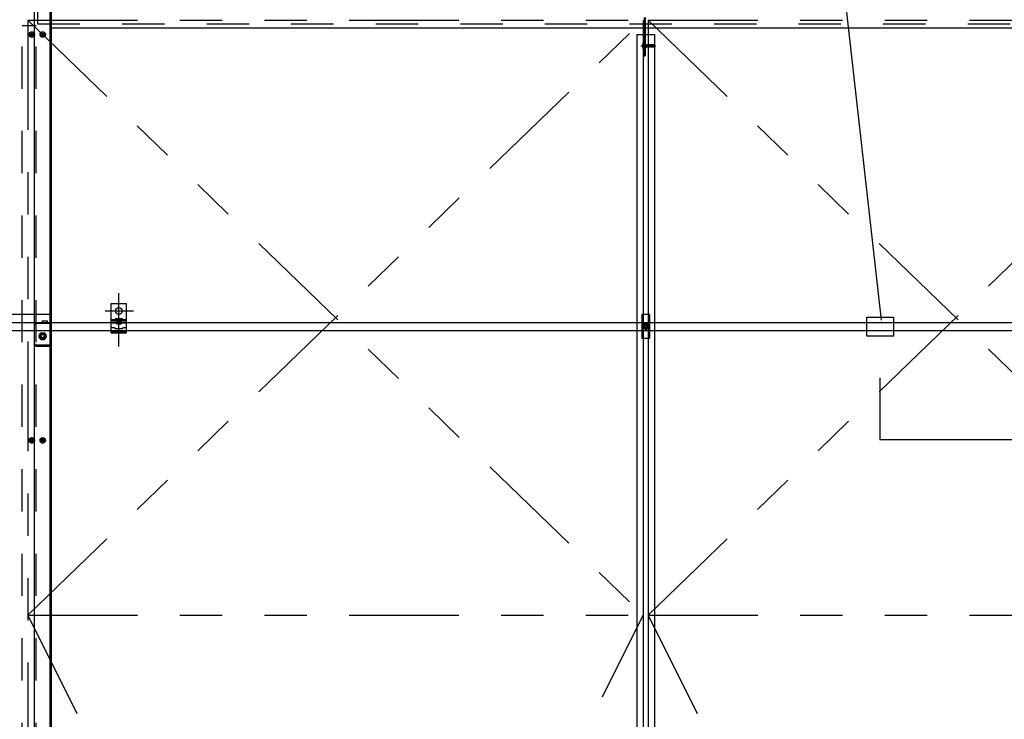
# Model space of a CAD drawing. Extents: x 15 to 405, y 13 to 281.
# Drawn here: x 257 to 286, y 148 to 169 of the extents above; entities that cross this region are included whole.
import ezdxf

# ---------------------------------------------------------------- set-up
doc = ezdxf.new("R2010")
doc.units = 0
doc.header["$MEASUREMENT"] = 0
for name, pattern in [('CENTER1', [10, 6.25, -1.25, 1.25, -1.25]), ('DASHED1', [2.5, 1.25, -1.25]), ('LONG3', [40, 37.5, -2.5]), ('PHANTOM1', [9.5, 3.25, -1.25, 1.25, -1.25, 1.25, -1.25])]:
    doc.linetypes.add(name, pattern=pattern)
for name, color, linetype in [('_8-0_中心線', 7, 'CONTINUOUS'), ('_8-1_吊り材', 7, 'CONTINUOUS'), ('_8-2_野縁受け', 7, 'CONTINUOUS'), ('_8-3_野縁', 7, 'CONTINUOUS'), ('_8-5_寸法', 7, 'CONTINUOUS'), ('_8-6_文字', 7, 'CONTINUOUS'), ('_8-A_クリップ', 7, 'CONTINUOUS'), ('_8-B_補強金具__金具__その他', 7, 'CONTINUOUS'), ('_8-C_ビス__アンカ__ボルト__強調図形', 7, 'CONTINUOUS'), ('_8-D_パネル', 7, 'CONTINUOUS')]:
    doc.layers.add(name, color=color, linetype=linetype)

msp = doc.modelspace()

# ---------------------------------------------------------------- linework, layer by layer
at = {"layer": '_8-0_中心線', "color": 4, "linetype": 'CENTER1'}
for p, q in [((275.034, 168.239), (275.476, 168.239)), ((259.599, 159.347), (259.599, 160.922)), ((259.2, 160.4), (260.037, 160.4))]:
    msp.add_line(p, q, dxfattribs=at)
at = {"layer": '_8-1_吊り材', "color": 7, "linetype": 'Continuous'}
for p, q in [((259.369, 159.75), (259.369, 160.62)), ((259.369, 160.62), (259.829, 160.62)), ((259.829, 159.75), (259.829, 160.62)), ((259.829, 160.1), (259.369, 160.1)), ((259.369, 160.06), (259.829, 160.06)), ((259.369, 160.043), (259.529, 160.043)), ((259.369, 159.907), (259.479, 159.907)), ((259.479, 159.878), (259.479, 159.907)), ((259.479, 159.878), (259.719, 159.878)), ((259.669, 160.06), (259.529, 160.06)), ((259.529, 160.06), (259.529, 160.014)), ((259.529, 160.014), (259.669, 160.014)), ((259.669, 160.06), (259.669, 160.014)), ((259.669, 160.043), (259.829, 160.043)), ((259.719, 159.907), (259.719, 159.878)), ((259.719, 159.907), (259.829, 159.907)), ((259.369, 159.779), (259.829, 159.779)), ((259.369, 159.75), (259.829, 159.75))]:
    msp.add_line(p, q, dxfattribs=at)
at = {"layer": '_8-1_吊り材', "color": 7, "linetype": 'DASHED1'}
for p, q in [((259.829, 160.14), (259.369, 160.14)), ((259.499, 160.18), (259.499, 160.14)), ((259.499, 160.18), (259.699, 160.18)), ((259.699, 160.18), (259.699, 160.14))]:
    msp.add_line(p, q, dxfattribs=at)
at = {"layer": '_8-1_吊り材', "color": 7, "linetype": 'Continuous'}
msp.add_circle((259.599, 160.4), 0.1, dxfattribs=at)
at = {"layer": '_8-2_野縁受け', "color": 3, "linetype": 'Continuous'}
for p, q in [((255.599, 160.3), (257.599, 160.3)), ((257.599, 160.3), (257.599, 160.06)), ((227.882, 160.06), (328.68, 160.06)), ((227.882, 159.82), (328.68, 159.82))]:
    msp.add_line(p, q, dxfattribs=at)
at = {"layer": '_8-3_野縁', "color": 2, "linetype": 'Continuous'}
for p, q in [((257.099, 169.339), (257.099, 44.471)), ((257.599, 169.339), (257.599, 44.471)), ((274.916, 168.571), (274.916, 44.471)), ((274.916, 168.571), (275.436, 168.571)), ((275.106, 168.571), (275.106, 44.471)), ((275.246, 168.571), (275.246, 44.471)), ((275.436, 168.571), (275.436, 44.471))]:
    msp.add_line(p, q, dxfattribs=at)
at = {"layer": '_8-3_野縁', "color": 2, "linetype": 'DASHED1'}
for p, q in [((257.199, 169.311), (257.199, 168.891)), ((257.199, 168.891), (327.727, 168.891)), ((256.739, 168.839), (257.159, 168.839)), ((256.739, 44.471), (256.739, 168.839)), ((257.159, 44.471), (257.159, 168.839))]:
    msp.add_line(p, q, dxfattribs=at)
at = {"layer": '_8-5_寸法', "color": 4, "linetype": 'Continuous'}
for q in [(282.11, 158.421), (328.913, 156.602)]:
    msp.add_line((282.11, 156.602), q, dxfattribs=at)
at = {"layer": '_8-5_寸法', "color": 3}
msp.add_point((282.11, 156.602), dxfattribs=at)
at = {"layer": '_8-6_文字', "color": 7, "linetype": 'Continuous'}
msp.add_line((280.502, 174.702), (282.142, 160.126), dxfattribs=at)
at = {"layer": '_8-A_クリップ', "color": 7, "linetype": 'Continuous'}
for p, q in [((275.292, 160.292), (275.06, 160.292)), ((275.06, 160.292), (275.06, 159.588)), ((275.292, 160.292), (275.292, 159.588)), ((257.099, 159.976), (257.099, 159.456)), ((257.134, 160.05), (257.489, 160.05)), ((257.134, 160.05), (257.134, 160.031)), ((257.159, 160.036), (257.539, 160.036)), ((257.18, 160.036), (257.18, 160.05)), ((257.329, 160.106), (257.329, 160.05)), ((257.329, 160.106), (257.489, 160.106)), ((257.329, 160.06), (257.489, 160.06)), ((257.489, 160.036), (257.489, 160.106)), ((257.599, 159.456), (257.599, 159.976)), ((275.096, 159.899), (275.096, 159.982)), ((275.1, 159.989), (275.171, 160.03)), ((275.171, 159.851), (275.1, 159.892)), ((275.126, 159.93), (275.126, 159.95)), ((275.156, 159.95), (275.126, 159.95)), ((275.156, 159.93), (275.126, 159.93)), ((275.186, 159.99), (275.166, 159.99)), ((275.166, 159.96), (275.166, 159.99)), ((275.166, 159.92), (275.166, 159.89)), ((275.186, 159.89), (275.166, 159.89)), ((275.251, 159.989), (275.18, 160.03)), ((275.18, 159.851), (275.251, 159.892)), ((275.186, 159.96), (275.186, 159.99)), ((275.186, 159.92), (275.186, 159.89)), ((275.196, 159.95), (275.226, 159.95)), ((275.196, 159.93), (275.226, 159.93)), ((275.226, 159.93), (275.226, 159.95)), ((275.256, 159.899), (275.256, 159.982)), ((257.291, 159.756), (257.234, 159.656)), ((257.234, 159.656), (257.291, 159.556)), ((257.291, 159.756), (257.39, 159.756)), ((257.291, 159.556), (257.39, 159.556)), ((257.308, 159.756), (257.407, 159.756)), ((257.308, 159.556), (257.407, 159.556)), ((257.464, 159.656), (257.407, 159.756)), ((257.407, 159.556), (257.464, 159.656)), ((257.407, 159.556), (257.407, 159.556)), ((275.292, 159.588), (275.06, 159.588)), ((257.159, 159.396), (257.539, 159.396)), ((257.18, 159.356), (257.18, 159.396)), ((257.18, 159.356), (257.518, 159.356)), ((257.518, 159.396), (257.518, 159.356))]:
    msp.add_line(p, q, dxfattribs=at)
at = {"layer": '_8-A_クリップ', "color": 7, "linetype": 'DASHED1'}
for p, q in [((257.134, 159.402), (257.134, 159.356)), ((257.134, 159.356), (257.18, 159.356)), ((257.518, 159.356), (257.564, 159.356)), ((257.564, 159.402), (257.564, 159.356))]:
    msp.add_line(p, q, dxfattribs=at)
at = {"layer": '_8-A_クリップ', "color": 7, "linetype": 'Continuous'}
for centre, radius in [((275.176, 159.94), 0.08), ((275.176, 159.94), 0.06), ((257.349, 159.656), 0.1), ((257.349, 159.656), 0.065), ((257.349, 159.656), 0.06), ((257.349, 159.656), 0.05)]:
    msp.add_circle(centre, radius, dxfattribs=at)
for centre, radius, start, end in [((257.159, 159.976), 0.06, 90, 180), ((257.539, 159.976), 0.06, 0, 90), ((275.176, 159.94), 0.09, 147.266, 152.734), ((275.176, 159.94), 0.09, 207.266, 212.734), ((275.156, 159.96), 0.01, 270, 0), ((275.156, 159.92), 0.01, 0, 90), ((275.176, 159.94), 0.09, 87.266, 92.734), ((275.176, 159.94), 0.09, 267.266, 272.734), ((275.196, 159.96), 0.01, 180, 270), ((275.196, 159.92), 0.01, 90, 180), ((275.176, 159.94), 0.09, 27.266, 32.734), ((275.176, 159.94), 0.09, 327.266, 332.734), ((257.159, 159.456), 0.06, 180, 270), ((257.539, 159.456), 0.06, 270, 0)]:
    msp.add_arc(centre, radius, start, end, dxfattribs=at)
at = {"layer": '_8-B_補強金具__金具__その他', "color": 3, "linetype": 'Continuous'}
for p, q in [((257.559, 169.339), (257.559, 44.471)), ((275.131, 169.071), (275.131, 168.571)), ((275.163, 169.071), (275.163, 168.571)), ((257.559, 168.771), (327.742, 168.771)), ((275.131, 168.671), (275.163, 168.671)), ((275.131, 168.591), (275.163, 168.591))]:
    msp.add_line(p, q, dxfattribs=at)
at = {"layer": '_8-B_補強金具__金具__その他', "color": 3, "linetype": 'DASHED1'}
for p, q in [((275.131, 168.571), (275.131, 167.939)), ((275.131, 168.571), (275.131, 167.939)), ((275.131, 168.551), (275.163, 168.551)), ((275.163, 168.571), (275.163, 167.939)), ((275.131, 168.339), (275.163, 168.339)), ((275.131, 168.259), (275.163, 168.259)), ((275.131, 168.219), (275.163, 168.219)), ((275.131, 168.139), (275.163, 168.139)), ((275.131, 167.939), (275.163, 167.939))]:
    msp.add_line(p, q, dxfattribs=at)
at = {"layer": '_8-B_補強金具__金具__その他', "color": 3, "linetype": 'Continuous'}
for centre in [(257.025, 168.572), (257.349, 168.572), (257.025, 156.572), (257.349, 156.572)]:
    msp.add_circle(centre, 0.045, dxfattribs=at)
at = {"layer": '_8-C_ビス__アンカ__ボルト__強調図形', "color": 2, "linetype": 'LONG3'}
for p, q in [((275.083, 168.285), (275.129, 168.262)), ((275.141, 168.239), (275.129, 168.262)), ((275.083, 168.193), (275.129, 168.216)), ((275.141, 168.239), (275.129, 168.216))]:
    msp.add_line(p, q, dxfattribs=at)
at = {"layer": '_8-C_ビス__アンカ__ボルト__強調図形', "color": 2, "linetype": 'Continuous'}
for p, q in [((275.121, 168.319), (275.115, 168.319)), ((275.121, 168.159), (275.121, 168.319)), ((275.131, 168.169), (275.131, 168.309)), ((275.131, 168.281), (275.137, 168.274)), ((275.137, 168.274), (275.137, 168.203)), ((275.147, 168.274), (275.137, 168.274)), ((275.147, 168.274), (275.147, 168.198)), ((275.147, 168.269), (275.155, 168.269)), ((275.16, 168.279), (275.155, 168.27)), ((275.155, 168.27), (275.168, 168.209)), ((275.16, 168.279), (275.164, 168.28)), ((275.16, 168.279), (275.175, 168.197)), ((275.164, 168.28), (275.177, 168.197)), ((275.164, 168.28), (275.17, 168.269)), ((275.184, 168.209), (275.17, 168.269)), ((275.17, 168.269), (275.183, 168.269)), ((275.189, 168.279), (275.183, 168.27)), ((275.183, 168.27), (275.197, 168.209)), ((275.189, 168.279), (275.192, 168.28)), ((275.189, 168.279), (275.204, 168.197)), ((275.192, 168.28), (275.206, 168.197)), ((275.192, 168.28), (275.199, 168.269)), ((275.213, 168.209), (275.199, 168.269)), ((275.199, 168.269), (275.212, 168.269)), ((275.217, 168.279), (275.212, 168.27)), ((275.212, 168.27), (275.225, 168.209)), ((275.217, 168.279), (275.221, 168.28)), ((275.217, 168.279), (275.232, 168.197)), ((275.221, 168.28), (275.234, 168.197)), ((275.221, 168.28), (275.227, 168.269)), ((275.241, 168.209), (275.227, 168.269)), ((275.227, 168.269), (275.239, 168.269)), ((275.246, 168.281), (275.239, 168.269)), ((275.239, 168.269), (275.253, 168.209)), ((275.246, 168.281), (275.26, 168.197)), ((275.246, 168.281), (275.248, 168.281)), ((275.248, 168.281), (275.262, 168.197)), ((275.248, 168.281), (275.255, 168.269)), ((275.269, 168.209), (275.255, 168.269)), ((275.255, 168.269), (275.267, 168.269)), ((275.274, 168.281), (275.267, 168.269)), ((275.267, 168.269), (275.282, 168.209)), ((275.274, 168.281), (275.288, 168.197)), ((275.274, 168.281), (275.276, 168.281)), ((275.276, 168.281), (275.29, 168.197)), ((275.276, 168.281), (275.283, 168.269)), ((275.297, 168.209), (275.283, 168.269)), ((275.283, 168.269), (275.296, 168.269)), ((275.297, 168.264), (275.292, 168.264)), ((275.303, 168.281), (275.296, 168.269)), ((275.296, 168.269), (275.297, 168.264)), ((275.297, 168.264), (275.306, 168.261)), ((275.303, 168.281), (275.306, 168.261)), ((275.303, 168.281), (275.305, 168.281)), ((275.305, 168.281), (275.308, 168.261)), ((275.305, 168.281), (275.312, 168.269)), ((275.308, 168.261), (275.306, 168.261)), ((275.308, 168.261), (275.312, 168.265)), ((275.312, 168.265), (275.312, 168.269)), ((275.312, 168.269), (275.324, 168.269)), ((275.325, 168.266), (275.312, 168.265)), ((275.33, 168.279), (275.324, 168.269)), ((275.324, 168.269), (275.325, 168.266)), ((275.325, 168.266), (275.332, 168.262)), ((275.33, 168.279), (275.332, 168.262)), ((275.33, 168.279), (275.335, 168.277)), ((275.338, 168.262), (275.332, 168.262)), ((275.335, 168.277), (275.338, 168.262)), ((275.335, 168.277), (275.34, 168.269)), ((275.338, 168.262), (275.34, 168.266)), ((275.34, 168.269), (275.351, 168.269)), ((275.34, 168.266), (275.34, 168.269)), ((275.351, 168.267), (275.34, 168.266)), ((275.341, 168.235), (275.341, 168.266)), ((275.425, 168.263), (275.341, 168.263)), ((275.351, 168.273), (275.43, 168.273)), ((275.351, 168.273), (275.351, 168.267)), ((275.425, 168.263), (275.43, 168.273)), ((275.441, 168.24), (275.425, 168.263)), ((275.449, 168.246), (275.43, 168.273)), ((275.121, 168.159), (275.115, 168.159)), ((275.131, 168.197), (275.137, 168.203)), ((275.147, 168.203), (275.137, 168.203)), ((275.156, 168.209), (275.147, 168.249)), ((275.147, 168.212), (275.149, 168.197)), ((275.147, 168.2), (275.147, 168.197)), ((275.147, 168.197), (275.147, 168.198)), ((275.147, 168.197), (275.149, 168.197)), ((275.149, 168.197), (275.156, 168.209)), ((275.156, 168.208), (275.168, 168.209)), ((275.175, 168.197), (275.168, 168.209)), ((275.168, 168.209), (275.168, 168.209)), ((275.175, 168.197), (275.177, 168.197)), ((275.177, 168.197), (275.184, 168.209)), ((275.184, 168.208), (275.197, 168.209)), ((275.204, 168.197), (275.197, 168.209)), ((275.197, 168.209), (275.197, 168.209)), ((275.204, 168.197), (275.206, 168.197)), ((275.206, 168.197), (275.213, 168.209)), ((275.212, 168.208), (275.225, 168.209)), ((275.232, 168.197), (275.225, 168.209)), ((275.225, 168.209), (275.225, 168.209)), ((275.232, 168.197), (275.234, 168.197)), ((275.234, 168.197), (275.241, 168.209)), ((275.241, 168.209), (275.253, 168.209)), ((275.26, 168.197), (275.253, 168.209)), ((275.26, 168.197), (275.262, 168.197)), ((275.262, 168.197), (275.269, 168.209)), ((275.269, 168.209), (275.282, 168.209)), ((275.288, 168.197), (275.282, 168.209)), ((275.288, 168.197), (275.29, 168.197)), ((275.29, 168.197), (275.297, 168.209)), ((275.351, 168.232), (275.295, 168.247)), ((275.297, 168.209), (275.31, 168.209)), ((275.301, 168.246), (275.31, 168.209)), ((275.301, 168.246), (275.31, 168.239)), ((275.31, 168.239), (275.317, 168.197)), ((275.312, 168.239), (275.31, 168.239)), ((275.317, 168.197), (275.31, 168.209)), ((275.417, 168.243), (275.312, 168.243)), ((275.312, 168.239), (275.318, 168.241)), ((275.312, 168.239), (275.319, 168.197)), ((275.317, 168.197), (275.319, 168.197)), ((275.326, 168.209), (275.318, 168.241)), ((275.319, 168.197), (275.326, 168.209)), ((275.326, 168.209), (275.338, 168.209)), ((275.331, 168.238), (275.338, 168.209)), ((275.331, 168.238), (275.337, 168.232)), ((275.337, 168.232), (275.342, 168.202)), ((275.346, 168.229), (275.337, 168.232)), ((275.342, 168.202), (275.338, 168.209)), ((275.412, 168.257), (275.341, 168.257)), ((275.342, 168.202), (275.351, 168.205)), ((275.346, 168.229), (275.348, 168.233)), ((275.346, 168.229), (275.351, 168.21)), ((275.351, 168.223), (275.348, 168.233)), ((275.351, 168.232), (275.351, 168.205)), ((275.409, 168.217), (275.351, 168.217)), ((275.351, 168.205), (275.43, 168.205)), ((275.412, 168.257), (275.441, 168.24)), ((275.422, 168.24), (275.417, 168.243)), ((275.425, 168.225), (275.426, 168.226)), ((275.426, 168.21), (275.43, 168.205)), ((275.43, 168.205), (275.449, 168.231)), ((275.449, 168.246), (275.441, 168.24)), ((275.441, 168.24), (275.451, 168.239)), ((275.442, 168.237), (275.451, 168.239)), ((275.451, 168.239), (275.449, 168.246)), ((275.449, 168.231), (275.451, 168.239)), ((281.714, 160.218), (282.507, 160.218)), ((281.714, 159.651), (281.714, 160.218)), ((282.507, 160.218), (282.507, 159.651)), ((282.507, 159.651), (281.714, 159.651))]:
    msp.add_line(p, q, dxfattribs=at)
at = {"layer": '_8-C_ビス__アンカ__ボルト__強調図形', "color": 2, "linetype": 'DASHED1'}
for centre in [(257.025, 168.572), (257.349, 168.572), (257.025, 156.572), (257.349, 156.572)]:
    msp.add_circle(centre, 0.08, dxfattribs=at)
at = {"layer": '_8-C_ビス__アンカ__ボルト__強調図形', "color": 2, "linetype": 'Continuous'}
for centre, radius in [((257.025, 168.572), 0.041), ((257.025, 168.572), 0.034), ((257.349, 168.572), 0.041), ((257.349, 168.572), 0.034), ((257.025, 156.572), 0.041), ((257.025, 156.572), 0.034), ((257.349, 156.572), 0.041), ((257.349, 156.572), 0.034)]:
    msp.add_circle(centre, radius, dxfattribs=at)
for centre, radius, start, end in [((256.988, 168.628), 0.067, 274.2467, 303.6215), ((256.983, 168.537), 0.0547, 39.9399, 76.1287), ((257.062, 168.516), 0.067, 94.2467, 123.6215), ((257.067, 168.607), 0.0547, 219.9398, 256.1286), ((257.312, 168.516), 0.067, 56.3785, 85.7533), ((257.307, 168.607), 0.0547, 283.8714, 320.0602), ((257.391, 168.537), 0.0547, 103.8713, 140.0601), ((257.386, 168.628), 0.067, 236.3785, 265.7533), ((275.205, 168.239), 0.13, 148.1092, 211.8908), ((275.115, 168.295), 0.024, 90, 148.1092), ((275.121, 168.309), 0.01, 0, 90), ((275.306, 168.258), 0.015, 156.0793, 223.5446), ((275.115, 168.183), 0.024, 211.8908, 270), ((275.121, 168.169), 0.01, 270, 0), ((275.409, 168.235), 0.0184, 270, 325), ((275.409, 168.195), 0.022, 42.8457, 90), ((275.418, 168.231), 0.00958, 325, 60), ((275.436, 168.263), 0.0269, 240, 282.5), ((275.434, 168.218), 0.0119, 145, 222.8457), ((275.448, 168.21), 0.0269, 102.5, 145), ((256.988, 156.628), 0.067, 274.2467, 303.6215), ((256.983, 156.537), 0.0547, 39.9399, 76.1287), ((257.062, 156.516), 0.067, 94.2467, 123.6215), ((257.067, 156.607), 0.0547, 219.9398, 256.1286), ((257.312, 156.516), 0.067, 56.3785, 85.7533), ((257.307, 156.607), 0.0547, 283.8714, 320.0602), ((257.391, 156.537), 0.0547, 103.8713, 140.0601), ((257.386, 156.628), 0.067, 236.3785, 265.7533)]:
    msp.add_arc(centre, radius, start, end, dxfattribs=at)
at = {"layer": '_8-D_パネル', "color": 4, "linetype": 'PHANTOM1'}
for p, q in [((256.906, 169), (256.906, 44.471)), ((256.906, 169), (275.106, 151.4)), ((256.906, 151.4), (275.106, 169)), ((256.906, 169), (275.106, 169)), ((275.106, 169), (275.106, 44.471)), ((275.246, 169), (293.446, 151.4)), ((275.246, 151.4), (293.446, 169)), ((275.246, 169), (293.446, 169)), ((275.246, 169), (275.246, 44.471)), ((256.906, 151.4), (275.106, 115)), ((256.906, 115), (275.106, 151.4)), ((256.906, 151.4), (275.106, 151.4)), ((275.246, 151.4), (293.446, 115)), ((275.246, 151.4), (293.446, 151.4))]:
    msp.add_line(p, q, dxfattribs=at)

doc.saveas('drawing.dxf')
